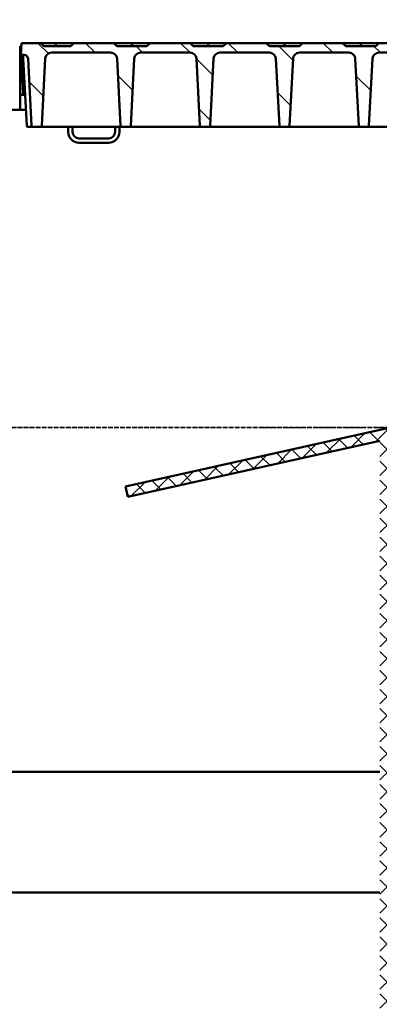
# Model space of a CAD drawing. Units: millimetres. Extents: x 22 to 8932, y 37 to 4492.
# Drawn here: x 5965 to 6305, y 2600 to 3529 of the extents above; entities that cross this region are included whole.
import ezdxf

# ---------------------------------------------------------------- set-up
doc = ezdxf.new("R2010")
doc.units = ezdxf.units.MM
doc.linetypes.add('DASH_DOUBLE_DOT', pattern=[0.4398, 0.24, -0.06, 0.0098, -0.06, 0.01, -0.06])
doc.linetypes.add('DASHED', pattern=[0.2067, 0.1654, -0.0413])
for name, color, linetype, lineweight in [('AM_8', 1, 'Continuous', 25), ('Bemaßung (ISO)', 7, 'Continuous', 25), ('Schraffur (ISO)', 7, 'Continuous', 18), ('Sichtbar (ISO)', 7, 'Continuous', 50), ('Skizziergeometrie (ISO)', 7, 'Continuous', 25)]:
    doc.layers.add(name, color=color, linetype=linetype, lineweight=lineweight)
doc.styles.add('Notiztext (DIN)', font='arial.ttf')
doc.dimstyles.new('Standard (DIN)', dxfattribs={"dimscale": 10, "dimtxt": 3.5, "dimasz": 2.5, "dimexe": 1, "dimexo": 0, "dimgap": 0.5, "dimtad": 1, "dimrnd": 1e-08, "dimtxsty": 'Notiztext (DIN)', "dimcen": 0.09, "dimdle": 10, "dimclrd": 256, "dimclre": 256, "dimclrt": 256, "dimadec": 0, "dimazin": 2, "dimtfac": 0.714286, "dimtmove": 0, "dimatfit": 3, "dimfxl": 1, "dimtolj": 1, "dimlwd": -1, "dimlwe": -1, "dimarcsym": 0})

# ---------------------------------------------------------------- blocks, each defined once
blk = doc.blocks.new('*D37')
at = {"layer": 'Bemaßung (ISO)', "transparency": 16777216}
for p, q in [((2465.1, 3504.36), (2465.1, 3714.36)), ((6965.1, 3504.36), (6965.1, 3714.36)), ((2490.1, 3704.36), (6940.1, 3704.36))]:
    blk.add_line(p, q, dxfattribs=at)
for points in [[(2490.1, 3708.53), (2490.1, 3700.2), (2465.1, 3704.36)], [(6940.1, 3708.53), (6940.1, 3700.2), (6965.1, 3704.36)]]:
    blk.add_solid(points, dxfattribs=at)
at = {"layer": 'Defpoints', "color": 0, "transparency": 16777216}
for p in [(6965.1, 3704.36), (2465.1, 3504.36), (6965.1, 3504.36)]:
    blk.add_point(p, dxfattribs=at)
at = {"layer": 'Bemaßung (ISO)', "transparency": 16777216, "insert": (4528.8, 3727.23), "char_height": 35, "attachment_point": 4, "style": 'Notiztext (DIN)'}
blk.add_mtext('\\A1;4500', dxfattribs=at)

msp = doc.modelspace()

# ---------------------------------------------------------------- hatches: boundary and pattern name
at = {"layer": 'AM_8'}
h = msp.add_hatch(dxfattribs=at)
h.set_pattern_fill('_U', color=256, scale=2.5, angle=45, style=0, pattern_type=0)
h.set_pattern_definition([(45, (2335.9473, 1659.7769), (-1.767767, 1.767767), [])])
edge = h.paths.add_edge_path()
edge.add_line((5457.22, 2397.486), (5432.978, 2373.243))
edge.add_arc((5435.099, 2371.122), 3, 135, 180)
edge.add_line((5432.099, 2371.122), (5432.099, 2305.364))
edge.add_line((5432.099, 2305.364), (2435.099, 2305.364))
edge.add_line((2435.099, 2305.364), (2405.099, 2275.364))
edge.add_line((2405.099, 2275.364), (6365.099, 2275.364))
edge.add_line((6365.099, 2275.364), (6365.099, 2305.364))
edge.add_line((6365.099, 2305.364), (5435.099, 2305.364))
edge.add_line((5435.099, 2305.364), (5435.099, 2370.122))
edge.add_arc((5438.099, 2370.122), 3, 135, 180, ccw=False)
edge.add_line((5435.978, 2372.243), (5457.473, 2393.738))
edge.add_arc((5459.594, 2391.616), 3, 102.094757, 135, ccw=False)
edge.add_line((5458.965, 2394.55), (5469.728, 2396.856))
edge.add_arc((5469.099, 2399.789), 3, 282.094757, 360)
edge.add_line((5472.099, 2399.789), (5472.099, 3405.649))
edge.add_ellipse((5469.099, 3405.649), major_axis=(0, 3.103), ratio=0.9669213, start_angle=225, end_angle=270, ccw=False)
edge.add_line((5471.22, 3403.455), (5458.978, 3390.794))
edge.add_ellipse((5461.099, 3388.6), major_axis=(0, 3.103), ratio=0.9669213, start_angle=45, end_angle=90)
edge.add_line((5458.099, 3388.6), (5458.099, 2399.607))
edge.add_arc((5455.099, 2399.607), 3, 315, 360, ccw=False)
at = {"layer": 'Schraffur (ISO)'}
h = msp.add_hatch(dxfattribs=at)
h.set_pattern_fill('ANSI31', color=256, scale=254, angle=90.00021, style=0)
h.set_pattern_definition([(135.0002, (-10.214, -3880.702), (-22.45056, -22.45072), [])])
edge = h.paths.add_edge_path()
edge.add_ellipse((6229.195, 3492.364), major_axis=(0.312, 5.992), ratio=1, start_angle=2.979613, end_angle=90)
edge.add_line((6223.203, 3492.676), (6219.905, 3429.312))
edge.add_ellipse((6218.906, 3429.364), major_axis=(1, 0), ratio=1, start_angle=270, end_angle=357.020387, ccw=False)
edge.add_line((6218.906, 3428.364), (6211.292, 3428.364))
edge.add_ellipse((6211.292, 3429.364), major_axis=(0.052, -0.999), ratio=1, start_angle=270, end_angle=357.020387, ccw=False)
edge.add_line((6210.293, 3429.312), (6206.995, 3492.676))
edge.add_ellipse((6201.003, 3492.364), major_axis=(6, 0), ratio=1, start_angle=2.979613, end_angle=90)
edge.add_line((6201.003, 3498.364), (6154.195, 3498.364))
edge.add_ellipse((6154.195, 3492.364), major_axis=(0.312, 5.992), ratio=1, start_angle=2.979613, end_angle=90)
edge.add_line((6148.203, 3492.676), (6144.905, 3429.312))
edge.add_ellipse((6143.906, 3429.364), major_axis=(1, 0), ratio=1, start_angle=270, end_angle=357.020387, ccw=False)
edge.add_line((6143.906, 3428.364), (6136.292, 3428.364))
edge.add_ellipse((6136.292, 3429.364), major_axis=(0.052, -0.999), ratio=1, start_angle=270, end_angle=357.020387, ccw=False)
edge.add_line((6135.293, 3429.312), (6131.995, 3492.676))
edge.add_ellipse((6126.003, 3492.364), major_axis=(6, 0), ratio=1, start_angle=2.979613, end_angle=90)
edge.add_line((6126.003, 3498.364), (6079.195, 3498.364))
edge.add_ellipse((6079.195, 3492.364), major_axis=(0.312, 5.992), ratio=1, start_angle=2.979613, end_angle=90)
edge.add_line((6073.203, 3492.676), (6069.905, 3429.312))
edge.add_ellipse((6068.906, 3429.364), major_axis=(1, 0), ratio=1, start_angle=270, end_angle=357.020387, ccw=False)
edge.add_line((6068.906, 3428.364), (6061.292, 3428.364))
edge.add_ellipse((6061.292, 3429.364), major_axis=(0.052, -0.999), ratio=1, start_angle=270, end_angle=357.020387, ccw=False)
edge.add_line((6060.293, 3429.312), (6056.995, 3492.676))
edge.add_ellipse((6051.003, 3492.364), major_axis=(6, 0), ratio=1, start_angle=2.979613, end_angle=90)
edge.add_line((6051.003, 3498.364), (5995.195, 3498.364))
edge.add_ellipse((5995.195, 3492.364), major_axis=(0.312, 5.992), ratio=1, start_angle=2.979613, end_angle=90)
edge.add_line((5989.203, 3492.676), (5985.905, 3429.312))
edge.add_ellipse((5984.906, 3429.364), major_axis=(1, 0), ratio=1, start_angle=270, end_angle=357.020387, ccw=False)
edge.add_line((5984.906, 3428.364), (5977.292, 3428.364))
edge.add_ellipse((5977.292, 3429.364), major_axis=(0.052, -0.999), ratio=1, start_angle=270, end_angle=357.020387, ccw=False)
edge.add_line((5976.293, 3429.312), (5973.001, 3492.572))
edge.add_ellipse((5969.006, 3492.364), major_axis=(4, 0), ratio=1, start_angle=2.979613, end_angle=90)
edge.add_line((5969.006, 3496.364), (5966.099, 3496.364))
edge.add_line((5966.099, 3496.364), (5966.676, 3507.364))
edge.add_line((5966.676, 3507.364), (5984.949, 3507.364))
edge.add_line((5984.949, 3507.364), (5987.949, 3504.364))
edge.add_line((5987.949, 3504.364), (6013.249, 3504.364))
edge.add_line((6013.249, 3504.364), (6016.249, 3507.364))
edge.add_line((6016.249, 3507.364), (6053.949, 3507.364))
edge.add_line((6053.949, 3507.364), (6056.949, 3504.364))
edge.add_line((6056.949, 3504.364), (6085.249, 3504.364))
edge.add_line((6085.249, 3504.364), (6088.249, 3507.364))
edge.add_line((6088.249, 3507.364), (6125.949, 3507.364))
edge.add_line((6125.949, 3507.364), (6128.949, 3504.364))
edge.add_line((6128.949, 3504.364), (6157.249, 3504.364))
edge.add_line((6157.249, 3504.364), (6160.249, 3507.364))
edge.add_line((6160.249, 3507.364), (6197.949, 3507.364))
edge.add_line((6197.949, 3507.364), (6200.949, 3504.364))
edge.add_line((6200.949, 3504.364), (6229.249, 3504.364))
edge.add_line((6229.249, 3504.364), (6232.249, 3507.364))
edge.add_line((6232.249, 3507.364), (6269.949, 3507.364))
edge.add_line((6269.949, 3507.364), (6272.949, 3504.364))
edge.add_line((6272.949, 3504.364), (6301.249, 3504.364))
edge.add_line((6301.249, 3504.364), (6304.249, 3507.364))
edge.add_line((6304.249, 3507.364), (6341.949, 3507.364))
edge.add_line((6341.949, 3507.364), (6344.949, 3504.364))
edge.add_line((6344.949, 3504.364), (6373.249, 3504.364))
edge.add_line((6373.249, 3504.364), (6376.249, 3507.364))
edge.add_line((6376.249, 3507.364), (6413.949, 3507.364))
edge.add_line((6413.949, 3507.364), (6416.949, 3504.364))
edge.add_line((6416.949, 3504.364), (6442.249, 3504.364))
edge.add_line((6442.249, 3504.364), (6445.249, 3507.364))
edge.add_line((6445.249, 3507.364), (6463.523, 3507.364))
edge.add_line((6463.523, 3507.364), (6464.099, 3496.364))
edge.add_line((6464.099, 3496.364), (6461.192, 3496.364))
edge.add_ellipse((6461.192, 3492.364), major_axis=(0.208, 3.995), ratio=1, start_angle=2.979613, end_angle=90)
edge.add_line((6457.198, 3492.572), (6453.905, 3429.312))
edge.add_ellipse((6452.906, 3429.364), major_axis=(1, 0), ratio=1, start_angle=270, end_angle=357.020387, ccw=False)
edge.add_line((6452.906, 3428.364), (6445.292, 3428.364))
edge.add_ellipse((6445.292, 3429.364), major_axis=(0.052, -0.999), ratio=1, start_angle=270, end_angle=357.020387, ccw=False)
edge.add_line((6444.293, 3429.312), (6440.995, 3492.676))
edge.add_ellipse((6435.003, 3492.364), major_axis=(6, 0), ratio=1, start_angle=2.979613, end_angle=90)
edge.add_line((6435.003, 3498.364), (6379.195, 3498.364))
edge.add_ellipse((6379.195, 3492.364), major_axis=(0.312, 5.992), ratio=1, start_angle=2.979613, end_angle=90)
edge.add_line((6373.203, 3492.676), (6369.905, 3429.312))
edge.add_ellipse((6368.906, 3429.364), major_axis=(1, 0), ratio=1, start_angle=270, end_angle=357.020387, ccw=False)
edge.add_line((6368.906, 3428.364), (6361.292, 3428.364))
edge.add_ellipse((6361.292, 3429.364), major_axis=(0.052, -0.999), ratio=1, start_angle=270, end_angle=357.020387, ccw=False)
edge.add_line((6360.293, 3429.312), (6356.995, 3492.676))
edge.add_ellipse((6351.003, 3492.364), major_axis=(6, 0), ratio=1, start_angle=2.979613, end_angle=90)
edge.add_line((6351.003, 3498.364), (6304.195, 3498.364))
edge.add_ellipse((6304.195, 3492.364), major_axis=(0.312, 5.992), ratio=1, start_angle=2.979613, end_angle=90)
edge.add_line((6298.203, 3492.676), (6294.905, 3429.312))
edge.add_ellipse((6293.906, 3429.364), major_axis=(1, 0), ratio=1, start_angle=270, end_angle=357.020387, ccw=False)
edge.add_line((6293.906, 3428.364), (6286.292, 3428.364))
edge.add_ellipse((6286.292, 3429.364), major_axis=(0.052, -0.999), ratio=1, start_angle=270, end_angle=357.020387, ccw=False)
edge.add_line((6285.293, 3429.312), (6281.995, 3492.676))
edge.add_ellipse((6276.003, 3492.364), major_axis=(6, 0), ratio=1, start_angle=2.979613, end_angle=90)
edge.add_line((6276.003, 3498.364), (6229.195, 3498.364))
h = msp.add_hatch(dxfattribs=at)
h.set_pattern_fill('ANSI31', color=256, scale=101.6, style=0, double=1)
h.set_pattern_definition([(45, (-10.214, -3880.702), (-8.980256, 8.980256), [])])
h.paths.add_polyline_path([(6067.263, 3079.178), (6305.099, 3131.904), (6305.099, 2427.364), (6315.099, 2427.364), (6315.099, 3144.364), (6065.099, 3088.941)])
h = msp.add_hatch(dxfattribs=at)
h.set_pattern_fill('ANSI31', color=256, scale=101.6, angle=90, style=0, double=1)
h.set_pattern_definition([(135, (-10.214, -3880.702), (-8.980256, -8.980256), [])])
h.paths.add_polyline_path([(6067.263, 3079.178), (6305.099, 3131.904), (6305.099, 2427.364), (6315.099, 2427.364), (6315.099, 3144.364), (6065.099, 3088.941)])

# ---------------------------------------------------------------- linework, layer by layer
at = {"layer": 'Sichtbar (ISO)'}
for p, q in [((5965.599, 3504.364), (5966.518, 3504.364)), ((5965.599, 3503.399), (5965.599, 3504.364)), ((5966.676, 3507.364), (5966.099, 3496.364)), ((5984.949, 3507.364), (5966.676, 3507.364)), ((5987.949, 3504.364), (5984.949, 3507.364)), ((5999.099, 3507.364), (5984.949, 3507.364)), ((6013.249, 3504.364), (5987.949, 3504.364)), ((6016.249, 3507.364), (5999.099, 3507.364)), ((5999.099, 3504.364), (5999.099, 3507.364)), ((6016.249, 3507.364), (6013.249, 3504.364)), ((6053.949, 3507.364), (6016.249, 3507.364)), ((6056.949, 3504.364), (6053.949, 3507.364)), ((6071.099, 3507.364), (6053.949, 3507.364)), ((6085.249, 3504.364), (6056.949, 3504.364)), ((6088.249, 3507.364), (6071.099, 3507.364)), ((6071.099, 3504.364), (6071.099, 3507.364)), ((6088.249, 3507.364), (6085.249, 3504.364)), ((6125.949, 3507.364), (6088.249, 3507.364)), ((6128.949, 3504.364), (6125.949, 3507.364)), ((6143.099, 3507.364), (6125.949, 3507.364)), ((6157.249, 3504.364), (6128.949, 3504.364)), ((6160.249, 3507.364), (6143.099, 3507.364)), ((6143.099, 3504.364), (6143.099, 3507.364)), ((6160.249, 3507.364), (6157.249, 3504.364)), ((6197.949, 3507.364), (6160.249, 3507.364)), ((6200.949, 3504.364), (6197.949, 3507.364)), ((6215.099, 3507.364), (6197.949, 3507.364)), ((6229.249, 3504.364), (6200.949, 3504.364)), ((6232.249, 3507.364), (6215.099, 3507.364)), ((6215.099, 3504.364), (6215.099, 3507.364)), ((6232.249, 3507.364), (6229.249, 3504.364)), ((6269.949, 3507.364), (6232.249, 3507.364)), ((6272.949, 3504.364), (6269.949, 3507.364)), ((6287.099, 3507.364), (6269.949, 3507.364)), ((6301.249, 3504.364), (6272.949, 3504.364)), ((6304.249, 3507.364), (6287.099, 3507.364)), ((6287.099, 3504.364), (6287.099, 3507.364)), ((6304.249, 3507.364), (6301.249, 3504.364)), ((6341.949, 3507.364), (6304.249, 3507.364)), ((5965.599, 3499.364), (5964.599, 3499.364)), ((5965.599, 3503.399), (5965.599, 3460.294)), ((5966.099, 3496.364), (5969.006, 3496.364)), ((5966.6, 3496.342), (5966.789, 3492.748)), ((5995.195, 3498.364), (6051.003, 3498.364)), ((6079.195, 3498.364), (6126.003, 3498.364)), ((6154.195, 3498.364), (6201.003, 3498.364)), ((6229.195, 3498.364), (6276.003, 3498.364)), ((6304.195, 3498.364), (6351.003, 3498.364)), ((5966.789, 3492.748), (5968.53, 3459.528)), ((5968.302, 3494.468), (5968.385, 3492.874)), ((5968.385, 3492.874), (5971.693, 3429.312)), ((5973.001, 3492.572), (5976.293, 3429.312)), ((5985.905, 3429.312), (5989.203, 3492.676)), ((6056.995, 3492.676), (6060.293, 3429.312)), ((6069.905, 3429.312), (6073.203, 3492.676)), ((6131.995, 3492.676), (6135.293, 3429.312)), ((6144.905, 3429.312), (6148.203, 3492.676)), ((6206.995, 3492.676), (6210.293, 3429.312)), ((6219.905, 3429.312), (6223.203, 3492.676)), ((6281.995, 3492.676), (6285.293, 3429.312)), ((6294.905, 3429.312), (6298.203, 3492.676)), ((5965.599, 3460.294), (5965.599, 3458.364)), ((5970.181, 3458.364), (5965.599, 3458.364)), ((5965.599, 3457.435), (5965.599, 3458.364)), ((5968.541, 3459.312), (5968.53, 3459.528)), ((5964.599, 3453.364), (5965.599, 3453.364)), ((5965.599, 3457.435), (5965.599, 3444.364)), ((5970.91, 3444.364), (5919.749, 3444.364)), ((5970.91, 3444.364), (5965.599, 3444.364)), ((5972.692, 3428.364), (5972.798, 3428.364)), ((5972.798, 3428.364), (5977.292, 3428.364)), ((5977.292, 3428.364), (5984.906, 3428.364)), ((5984.906, 3428.364), (5991.897, 3428.364)), ((5991.897, 3428.364), (6054.301, 3428.364)), ((6010.925, 3423.339), (6010.837, 3428.364)), ((6010.925, 3423.344), (6010.837, 3428.364)), ((6015.099, 3423.482), (6015.099, 3428.364)), ((6054.301, 3428.364), (6061.292, 3428.364)), ((6055.099, 3428.364), (6055.099, 3423.482)), ((6059.361, 3428.364), (6059.273, 3423.339)), ((6059.361, 3428.364), (6059.273, 3423.344)), ((6061.292, 3428.364), (6068.906, 3428.364)), ((6068.906, 3428.364), (6075.897, 3428.364)), ((6075.897, 3428.364), (6129.301, 3428.364)), ((6129.301, 3428.364), (6136.292, 3428.364)), ((6136.292, 3428.364), (6143.906, 3428.364)), ((6143.906, 3428.364), (6150.897, 3428.364)), ((6150.897, 3428.364), (6204.301, 3428.364)), ((6204.301, 3428.364), (6211.292, 3428.364)), ((6211.292, 3428.364), (6218.906, 3428.364)), ((6225.897, 3428.364), (6218.906, 3428.364)), ((6279.301, 3428.364), (6225.897, 3428.364)), ((6286.292, 3428.364), (6279.301, 3428.364)), ((6286.292, 3428.364), (6293.906, 3428.364)), ((6300.897, 3428.364), (6293.906, 3428.364)), ((6354.301, 3428.364), (6300.897, 3428.364)), ((6020.923, 3413.364), (6049.275, 3413.364)), ((6049.269, 3413.364), (6020.929, 3413.364)), ((6049.132, 3417.426), (6021.066, 3417.426)), ((6315.099, 3144.364), (6065.099, 3088.941)), ((6067.263, 3079.178), (6305.099, 3131.904)), ((6065.099, 3088.941), (6067.263, 3079.178)), ((6305.099, 2819.364), (5817.599, 2819.364)), ((6305.099, 2705.518), (5817.599, 2705.518))]:
    msp.add_line(p, q, dxfattribs=at)
for centre, radius, start, end in [((5966.305, 3494.364), 2, 2.979613, 90), ((5969.006, 3492.364), 4, 2.979613, 90), ((5995.195, 3492.364), 6, 90, 177.020387), ((6051.003, 3492.364), 6, 2.979613, 90), ((6079.195, 3492.364), 6, 90, 177.020387), ((6126.003, 3492.364), 6, 2.979613, 90), ((6154.195, 3492.364), 6, 90, 177.020387), ((6201.003, 3492.364), 6, 2.979613, 90), ((6229.195, 3492.364), 6, 90, 177.020387), ((6276.003, 3492.364), 6, 2.979613, 90), ((6304.195, 3492.364), 6, 90, 177.020387), ((5969.54, 3459.364), 1, 183, 270), ((5972.692, 3429.364), 1, 182.979613, 270), ((5977.292, 3429.364), 1, 182.979613, 270), ((5984.906, 3429.364), 1, 270, 357.020387), ((6061.292, 3429.364), 1, 182.979613, 270), ((6068.906, 3429.364), 1, 270, 357.020387), ((6136.292, 3429.364), 1, 182.979613, 270), ((6143.906, 3429.364), 1, 270, 357.020387), ((6211.292, 3429.364), 1, 182.979613, 270), ((6218.906, 3429.364), 1, 270, 357.020387), ((6286.292, 3429.364), 1, 182.979613, 270), ((6293.906, 3429.364), 1, 270, 357.020387)]:
    msp.add_arc(centre, radius, start, end, dxfattribs=at)
for centre, major_axis, ratio, start_param, end_param in [((6020.923, 3423.518), (0.177, -10.153), 0.9848032, 4.712389, 6.2659972), ((6020.923, 3423.518), (0, -10.154), 0.9848078, 4.7301115, 6.2831853), ((6021.103, 3423.518), (-1.184, -5.98), 0.9842259, 4.9109569, 6.475693), ((6049.095, 3423.518), (1.184, -5.98), 0.9842259, 6.0906776, 7.6554137), ((6049.275, 3423.518), (-0.177, -10.153), 0.9848032, 0.0171881, 1.5707963), ((6049.275, 3423.518), (0, -10.154), 0.9848078, 0, 1.5530738)]:
    msp.add_ellipse(centre, major_axis=major_axis, ratio=ratio, start_param=start_param, end_param=end_param, dxfattribs=at)
at = {"layer": 'Skizziergeometrie (ISO)', "color": 150, "linetype": 'DASHED', "lineweight": 35, "ltscale": 27.553471, "true_color": 0x0080ff}
msp.add_line((6315.099, 3144.364), (2442.293, 3144.364), dxfattribs=at)
at = {"layer": 'Skizziergeometrie (ISO)', "color": 5, "linetype": 'DASH_DOUBLE_DOT', "ltscale": 10.742077, "true_color": 0x0000ff}
msp.add_line((6195.099, 3144.348), (6315.099, 3144.364), dxfattribs=at)

# ---------------------------------------------------------------- dimensions: what is measured, and where the dimension line sits
at = {"layer": 'Bemaßung (ISO)'}
dim = msp.add_linear_dim(base=(6965.099, 3704.364), p1=(2465.099, 3504.364), p2=(6965.099, 3504.364), angle=180, dimstyle='Standard (DIN)', override={"dimgap": 0.5, "dimdec": 2, "dimtol": 0, "dimlim": 0, "dimtp": 0, "dimtm": 0, "dimtdec": 2, "dimtofl": 0, "dimatfit": 1}, dxfattribs=at)
dim.commit()
dim.dimension.update_dxf_attribs({"geometry": '*D37', "text_midpoint": (4581.709, 3704.364), "dimtype": 160})

doc.saveas('drawing.dxf')
